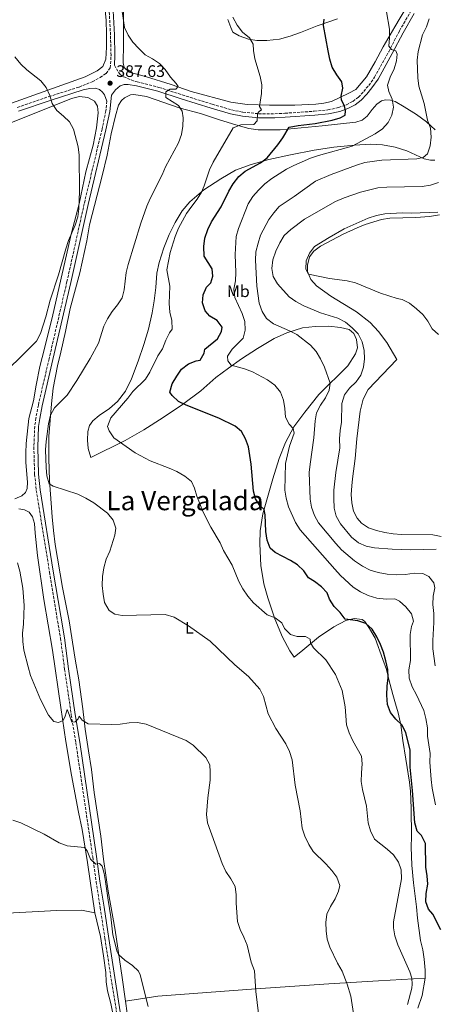
# Model space of a CAD drawing. Units: metres. Extents: x 604558 to 608034, y 4694517 to 4696881.
# Drawn here: x 605027 to 605275, y 4695738 to 4696328 of the extents above; entities that cross this region are included whole.
import ezdxf
from ezdxf.enums import TextEntityAlignment as Align

# ---------------------------------------------------------------- set-up
doc = ezdxf.new("R2010")
doc.units = ezdxf.units.M
doc.header["$MEASUREMENT"] = 0
doc.linetypes.add('DGN Style 3', pattern=[2.435891, 1.739922, -0.695969])
for name, color, linetype, lineweight in [('Acequia de obra', 4, 'Continuous', 0), ('Camino', 7, 'DGN Style 3', 0), ('Cota de punto acotado terreno', 7, 'Continuous', 0), ('Curva de nivel directora', 30, 'Continuous', 30), ('Curva de nivel intermedia', 30, 'Continuous', 0), ('Etiqueta de uso rústico', 92, 'Continuous', 0), ('Línea de cambio de uso (parcela vista)', 92, 'Continuous', 0), ('Margen derecho', 7, 'Continuous', 0), ('Punto acotado terreno (símbolo)', 7, 'Continuous', 0), ('Texto de Área (paraje) menor', 7, 'Continuous', 0)]:
    doc.layers.add(name, color=color, linetype=linetype, lineweight=lineweight)
doc.styles.add('Style-Arial', font='arial.ttf')

# ---------------------------------------------------------------- blocks, each defined once
blk = doc.blocks.new('5PATER')
at = {"layer": 'Acequia de obra', "linetype": 'Continuous', "lineweight": 0}
h = blk.add_hatch(color=51, dxfattribs=at)
edge = h.paths.add_edge_path()
edge.add_ellipse((0, 0), major_axis=(-0.11, -0.111), ratio=0.999422, start_angle=0, end_angle=360)

msp = doc.modelspace()

# ---------------------------------------------------------------- linework, layer by layer
at = {"layer": 'Camino', "color": 7, "linetype": 'DGN Style 3', "lineweight": 0}
for points in [[(605025.25, 4696275.35, 383.13), (605044.16, 4696281.85, 384.42), (605062.22, 4696287.6, 386.41), (605070.1, 4696290.72, 387.43), (605074.87, 4696293.29, 387.84), (605078.42, 4696295.73, 387.84), (605080.96, 4696299, 388.44), (605081.38, 4696306.58, 388.44), (605081.08, 4696318.71, 388.53), (605080.09, 4696336.63, 389.06)], [(605083.38, 4696300.61, 388.44), (605086.78, 4696295.05, 388.24), (605089.01, 4696293.65, 388.44), (605095.8, 4696290.95, 388.36), (605097.12, 4696290.73, 388.42), (605110.09, 4696287.36, 389.03), (605124.04, 4696282.92, 390.05), (605142.01, 4696277.29, 392.1), (605153.57, 4696273.93, 392.51), (605160.41, 4696272.51, 393.54), (605169.74, 4696271.61, 394.76), (605179.46, 4696271.58, 396.24), (605185.55, 4696271.89, 396.97), (605203.16, 4696273.08, 398.66), (605211.24, 4696273.88, 399.68), (605217.68, 4696275.25, 399.68), (605222.33, 4696276.96, 400.29), (605226.25, 4696278.98, 400.7), (605229.62, 4696281.54, 401.11), (605232.77, 4696284.94, 401.93), (605235.71, 4696288.59, 401.93), (605239.24, 4696293.54, 402.96), (605247.7, 4696308.77, 404.65), (605254.19, 4696321.33, 406.03), (605260.84, 4696332.83, 407.46)], [(605078.91, 4696279.18, 386.75), (605078.33, 4696273.39, 386.4), (605075.99, 4696262.39, 386.4), (605065.34, 4696217.7, 385.58), (605055, 4696171.03, 385.77), (605044.29, 4696124.79, 387.21), (605037.85, 4696097.05, 388.44), (605036.4, 4696089.29, 388.44), (605035.72, 4696084.34, 388.71), (605035.16, 4696071.92, 388.85), (605035.62, 4696055.55, 388.85), (605036.63, 4696045.9, 388.85), (605044.53, 4695997.14, 387.74), (605048.93, 4695970.19, 387.62), (605051.14, 4695957.3, 387.21), (605053.61, 4695938.7, 386.62), (605057.6, 4695911.31, 385.37), (605060.32, 4695894.72, 384.35), (605070.42, 4695826.32, 380.05), (605072.47, 4695811.46, 380.06), (605074.89, 4695795.92, 379.64), (605077.74, 4695777.41, 379.55), (605081.8, 4695751.06, 379.43), (605086.5, 4695722.44, 379.82)]]:
    msp.add_polyline3d(points, dxfattribs=at)
at = {"layer": 'Curva de nivel directora', "color": 30, "linetype": 'Continuous', "lineweight": 30, "elevation": 400, "flags": 128}
for points in [[(605213.88, 4696267.7), (605218.66, 4696269.15), (605221.63, 4696270.82), (605221.74, 4696273.4), (605221.14, 4696276.29), (605219.46, 4696279.64), (605219.19, 4696282.05), (605220.16, 4696286.96), (605219.65, 4696290.65), (605216.56, 4696294.93), (605213.93, 4696299.56), (605212.49, 4696304.35), (605211.42, 4696309.37), (605208.57, 4696324.51), (605208.97, 4696328.17)], [(605278.88, 4695782.61), (605274.06, 4695792.07), (605271.47, 4695795.08), (605269.99, 4695799.39), (605270.2, 4695804.5), (605271.12, 4695809.99), (605270.83, 4695814.98), (605269.91, 4695820.16), (605269.72, 4695834.45), (605267.31, 4695839.12), (605264.73, 4695841.81), (605263.28, 4695846.66), (605262.01, 4695866.02), (605260.53, 4695880), (605260.6, 4695890.51), (605258, 4695900.57), (605255.86, 4695905.19), (605252.02, 4695908.82), (605248.82, 4695912.83), (605247.05, 4695917.73), (605246.51, 4695923.25), (605246.7, 4695928.58), (605247.48, 4695933.68), (605247.2, 4695938.68), (605246.07, 4695943.81), (605244.52, 4695948.92), (605242.77, 4695953.68), (605240.61, 4695958.19), (605237.82, 4695962.74), (605233.97, 4695966.09), (605229.29, 4695967.82), (605221.64, 4695968.74), (605218.66, 4695972.75), (605214.96, 4695976.46), (605212.26, 4695980.67), (605210.89, 4695984.51), (605207.37, 4695988.14), (605203.33, 4695991.38), (605199.66, 4695993.58), (605196.81, 4695997.68), (605193.15, 4696001.33), (605188.94, 4696004.01), (605179.65, 4696008.81), (605176.61, 4696011.32), (605174.85, 4696016.2), (605174.17, 4696021.25), (605173.8, 4696031.34), (605173.09, 4696034.44), (605170.52, 4696036.91), (605167.85, 4696040.88), (605166.79, 4696045.53), (605165.37, 4696061.66), (605163.68, 4696072.12), (605161.88, 4696076.78), (605159.52, 4696081.26), (605155.7, 4696084.49), (605145.95, 4696089.25), (605126.34, 4696097.08), (605121.83, 4696099.23), (605117.99, 4696102.69), (605116.6, 4696104.87), (605118, 4696109.73), (605120.74, 4696114.44), (605123.67, 4696118.49), (605127.78, 4696121.72), (605132.42, 4696123.57), (605134.72, 4696123.89), (605137.21, 4696128.13), (605137.59, 4696130.61), (605145.1, 4696136.74), (605147.51, 4696141.13), (605147.94, 4696143.71), (605145.01, 4696147.68), (605140.6, 4696150.37), (605137.74, 4696153.48), (605136.24, 4696158.34), (605136.49, 4696163.12), (605138.57, 4696167.68), (605141.2, 4696170.26), (605142.46, 4696174.2), (605141.93, 4696178.7), (605137.16, 4696186.17), (605136.95, 4696192.07), (605137.62, 4696197.03), (605139.29, 4696202.29), (605141.49, 4696206.77), (605147.37, 4696215.78), (605152.04, 4696225.25), (605154.59, 4696229.55), (605157.91, 4696233.95), (605161.79, 4696237.12), (605170.82, 4696242.26), (605174.88, 4696245.18), (605181.38, 4696252.96), (605184.36, 4696257.14), (605188.12, 4696263.5), (605193.47, 4696264.48), (605203.7, 4696265.72), (605213.88, 4696267.7)]]:
    msp.add_lwpolyline(points, dxfattribs=at)
at = {"layer": 'Curva de nivel intermedia', "color": 30, "linetype": 'Continuous', "lineweight": 0, "flags": 128}
for points, elevation in [([(605219.78, 4695757.81), (605217.06, 4695762.76), (605212.52, 4695772.21), (605210.93, 4695776.99), (605210.18, 4695781.98), (605210.03, 4695786.98), (605210.74, 4695792.03), (605212.78, 4695796.59), (605215.57, 4695801.27), (605217.73, 4695805.77), (605218.4, 4695809.25), (605216.56, 4695814.18), (605213.6, 4695818.2), (605210.14, 4695822.1), (605202.54, 4695829.53), (605199.85, 4695833.74), (605197.56, 4695838.77), (605195.88, 4695843.48), (605194.58, 4695854.03), (605191.7, 4695869.41), (605189.8, 4695884.43), (605188.29, 4695889.55), (605186.05, 4695894.12), (605180.03, 4695903.21), (605175.46, 4695912.15), (605172.68, 4695922.41), (605170.53, 4695926.92), (605163.65, 4695934.51), (605155.55, 4695941.43), (605140.71, 4695955.5), (605127.72, 4695964.77), (605119.13, 4695969.91), (605113.84, 4695971.48), (605088.07, 4695971.02), (605083.66, 4695971.68), (605080.23, 4695973.91), (605077.56, 4695978.75), (605076.64, 4695983.66), (605076.09, 4695988.96), (605076.19, 4695994.39), (605077.05, 4695999.51), (605078.55, 4696004.64), (605080.6, 4696009.46), (605083.72, 4696019.14), (605084.33, 4696023.35), (605082.67, 4696028.09), (605079.36, 4696032.21), (605071.06, 4696038.42), (605066.24, 4696041.24), (605061.5, 4696043.73), (605046.8, 4696048.37), (605044.4, 4696049.82), (605042.96, 4696054.62), (605042.47, 4696059.66), (605042.14, 4696070.18), (605042.52, 4696075.23), (605043.84, 4696085.8), (605045.18, 4696090.94), (605047.51, 4696095.37), (605055.02, 4696102.89), (605060.96, 4696111.79), (605068.89, 4696125.04), (605073.8, 4696134.16), (605077.03, 4696144.28), (605079.23, 4696148.77), (605082.16, 4696153.15), (605085.34, 4696157.01), (605087.99, 4696161.26), (605089.17, 4696166.12), (605090.4, 4696176.45), (605091.59, 4696181.31), (605099.33, 4696206.01), (605102.84, 4696216.19), (605104.92, 4696220.74), (605112.08, 4696235.07), (605114.07, 4696239.73), (605121.85, 4696254.08), (605123.51, 4696259.13), (605124.35, 4696264.11), (605124.56, 4696269.11), (605124.04, 4696273.12), (605121.77, 4696276.56), (605114.26, 4696281.34), (605114.24, 4696284.73), (605116.73, 4696286.39), (605120.27, 4696286.31), (605121.53, 4696287.94), (605120.47, 4696289.75), (605117.1, 4696293.55), (605113.86, 4696298.02), (605110.49, 4696301.72), (605106.3, 4696304.53), (605101.74, 4696306.96), (605097.99, 4696310.65), (605094.53, 4696314.41), (605091.74, 4696318.75), (605089.42, 4696323.18), (605087.26, 4696338.44)], 390), ([(605137.17, 4696228.37), (605140.35, 4696238.07), (605142.56, 4696242.55), (605154.58, 4696263.21), (605159.1, 4696265.03), (605166.99, 4696265.14), (605168.99, 4696267.28), (605169.22, 4696271.64), (605170.05, 4696272.89), (605171.58, 4696273.99), (605170.36, 4696275.85), (605171.46, 4696283.82), (605171.64, 4696288.82), (605170.62, 4696293.95), (605167.47, 4696304.54), (605166.74, 4696309.49), (605166.56, 4696313.19), (605164.27, 4696317.17), (605160.23, 4696320.41), (605157.04, 4696324.62), (605154.29, 4696329.36)], 395), ([(605240.61, 4695981.41), (605235.45, 4695982.99), (605230.89, 4695985.05), (605226.48, 4695987.97), (605218.75, 4695994.96), (605215.35, 4695998.63), (605194.73, 4696022.37), (605191.98, 4696026.71), (605187.76, 4696036.16), (605186.34, 4696041.17), (605185.51, 4696046.1), (605185.94, 4696062.01), (605188.27, 4696072.41), (605191.01, 4696080.21), (605190.57, 4696083.04), (605188.05, 4696085.51), (605185.92, 4696089.76), (605185.48, 4696094.96), (605184.62, 4696100.05), (605182.86, 4696104.84), (605179.6, 4696108.91), (605175.1, 4696112.11), (605166.11, 4696117.02), (605161.4, 4696118.72), (605153.3, 4696121.02), (605151.26, 4696123.55), (605151.14, 4696126.38), (605154.01, 4696130.48), (605160.5, 4696137.05), (605161.82, 4696141.87), (605161.5, 4696147.02), (605159.84, 4696151.87), (605155.64, 4696161.52), (605155.01, 4696166.48), (605155.87, 4696171.44), (605156.09, 4696176.54), (605155.81, 4696187.28), (605156.3, 4696197.95), (605157.79, 4696202.76), (605163.53, 4696217.6), (605166.37, 4696221.97), (605169.64, 4696225.75), (605173.48, 4696229.54), (605177.71, 4696232.79), (605186.48, 4696238.32), (605190.91, 4696240.65), (605200.9, 4696244.91), (605205.6, 4696246.6), (605225.89, 4696252.24), (605239.69, 4696259.57), (605243.95, 4696262.65), (605247.35, 4696266.35), (605249.65, 4696270.79), (605250.63, 4696275.48), (605249.72, 4696280.4), (605247.69, 4696284.98), (605247.07, 4696288.67), (605248.63, 4696293.43), (605250.93, 4696298.55), (605252.4, 4696303.33), (605252.74, 4696307.31), (605252, 4696309.34), (605249.35, 4696310.09), (605247.81, 4696312.15), (605248.24, 4696317.15), (605248.13, 4696322.3), (605246.35, 4696332.58)], 405), ([(605275.45, 4695940.76), (605274.16, 4695951.03), (605274.11, 4695956.03), (605274.81, 4695966.83), (605274.72, 4695972.11), (605274.17, 4695977.51), (605274.35, 4695982.61), (605275.26, 4695987.52), (605274.82, 4695990.63), (605271.68, 4695994.32), (605268.15, 4695996.18), (605262.93, 4695996.39), (605257.85, 4695995.58), (605252.48, 4695995.41), (605246.74, 4695995.67), (605241.36, 4695996.7), (605236.59, 4695998.19), (605232.08, 4696000.46), (605227.26, 4696003.75), (605219.45, 4696010.35), (605216.06, 4696014.02), (605205.75, 4696026.44), (605203.22, 4696030.82), (605201.41, 4696035.8), (605200.72, 4696040.76), (605200.16, 4696056.71), (605200.6, 4696061.69), (605202.89, 4696077.4), (605203.69, 4696087.64), (605204.4, 4696092.44), (605206.88, 4696096.94), (605209.86, 4696101.42), (605211.95, 4696105.97), (605212.57, 4696110.14), (605209.24, 4696119.76), (605206.93, 4696124.71), (605204.24, 4696129.17), (605200.85, 4696132.85), (605192.74, 4696139.29), (605188.31, 4696141.6), (605178.63, 4696145.71), (605174.56, 4696148.91), (605171.96, 4696153.17), (605170.08, 4696158.12), (605168.63, 4696168.24), (605168.02, 4696183.91), (605168.19, 4696188.9), (605169.43, 4696193.98), (605170.82, 4696198.79), (605175.88, 4696208.26), (605178.86, 4696212.29), (605182.16, 4696216.05), (605191.16, 4696221.91), (605203.95, 4696231.13), (605213.27, 4696235.19), (605228.44, 4696240.7), (605233.47, 4696242.28), (605243.69, 4696243.78), (605264.62, 4696244.6), (605268.41, 4696245.38), (605270.94, 4696247.48), (605272.5, 4696252.4), (605273.14, 4696257.62), (605272.76, 4696262.98), (605270.99, 4696267.73), (605269.01, 4696277.72), (605265.66, 4696288.08), (605265.08, 4696293.05), (605264.81, 4696303.75), (605265.3, 4696308.82), (605267.86, 4696318.88), (605270.29, 4696323.66), (605271.87, 4696328.5)], 410), ([(605010.66, 4696109.54), (605036.79, 4696135.4), (605039.22, 4696139.91), (605042.34, 4696149.85), (605044.93, 4696159.89), (605049.86, 4696174.98), (605054.26, 4696190.67), (605055.93, 4696195.58), (605059.86, 4696204.78), (605061.47, 4696209.75), (605062.11, 4696214.7), (605062.53, 4696225.24), (605062.34, 4696246.84), (605061.64, 4696251.8), (605058.97, 4696262.26), (605056.6, 4696266.67), (605052.98, 4696270.14), (605048.85, 4696273.52), (605046.06, 4696277.67), (605044.66, 4696282.52), (605042.63, 4696287.31), (605039.43, 4696291.33), (605030.96, 4696297.86), (605027.3, 4696301.27), (605023.78, 4696305.65)], 385), ([(605277.55, 4696230.43), (605272.8, 4696228.86), (605267.7, 4696228.08), (605246.52, 4696227.57), (605241.16, 4696227.18), (605230.9, 4696224.6), (605221.04, 4696221.16), (605215.77, 4696218.96), (605197.37, 4696208.37), (605189.05, 4696202.17), (605185.18, 4696198.63), (605182.43, 4696194.25), (605180.11, 4696189.26), (605178.34, 4696184.07), (605177.65, 4696178.95), (605178.58, 4696174.04), (605181.18, 4696169.69), (605188, 4696161.83), (605192.16, 4696159.06), (605196.95, 4696156.54), (605206.82, 4696152.36), (605217.32, 4696149.03), (605221.75, 4696146.71), (605225.88, 4696143.25), (605229.36, 4696139.67), (605231.85, 4696134.95), (605233.09, 4696129.82), (605233.25, 4696124.78), (605232.71, 4696119.77), (605230.93, 4696115.06), (605228.12, 4696110.93), (605224.28, 4696107.19), (605221.3, 4696103.19), (605219.57, 4696098.05), (605219.46, 4696086.79), (605218.55, 4696081.87), (605218.27, 4696076.84), (605218.49, 4696071.52), (605216.13, 4696056.61), (605214.9, 4696046.1), (605214.75, 4696041.1), (605214.97, 4696035.36), (605216.16, 4696030.51), (605218.78, 4696025.97), (605225.38, 4696017.87), (605229.64, 4696014.52), (605234.24, 4696012.54), (605239.2, 4696011.52), (605249.8, 4696010.72), (605260.66, 4696010.3), (605276.23, 4696010.68)], 415), ([(605258.89, 4695737.89), (605261.47, 4695747.63), (605261.82, 4695750.02), (605261.63, 4695753.74), (605260.31, 4695757.46), (605253.11, 4695773.74), (605251.4, 4695778.96), (605250.56, 4695783.89), (605250.59, 4695787.46), (605255.44, 4695813.24), (605255.21, 4695818.49), (605253.53, 4695823.2), (605250.54, 4695827.54), (605246.71, 4695831), (605239.17, 4695837.02), (605236.79, 4695841.86), (605235.37, 4695846.65), (605234.45, 4695856.78), (605231.93, 4695866.63), (605231.24, 4695871.59), (605231.34, 4695876.8), (605231.87, 4695882.02), (605231.34, 4695886.73), (605226.23, 4695895.97), (605224.01, 4695900.62), (605222.52, 4695905.39), (605221.61, 4695916.19), (605219.82, 4695926.06), (605215.8, 4695935.69), (605210.09, 4695944.32), (605202.73, 4695951.68), (605200.79, 4695954.65), (605200.69, 4695956.74), (605197.92, 4695958.4), (605192.82, 4695958.34), (605188.89, 4695959.65), (605185.36, 4695963.18), (605183.67, 4695966.6), (605179.64, 4695969.55), (605174.98, 4695971.28), (605166.72, 4695978.51), (605163.33, 4695982.5), (605160.35, 4695986.96), (605158.02, 4695991.38), (605153.89, 4696001.06), (605148.79, 4696010.01), (605146.68, 4696014.54), (605141.09, 4696023.94), (605136.51, 4696032.91), (605132.7, 4696042.5), (605131.48, 4696047.35), (605129.52, 4696051.28), (605125.63, 4696054.42), (605120.76, 4696057.19), (605116.24, 4696059.32), (605104.84, 4696063.73), (605095.8, 4696068.34), (605082.97, 4696077.34), (605080.22, 4696081.53), (605079.36, 4696084.2), (605081.25, 4696089.3), (605091.5, 4696101.17), (605094.54, 4696105.14), (605101.98, 4696112.65), (605104.7, 4696116.85), (605109.52, 4696126.49), (605112.14, 4696130.76), (605114.12, 4696135.86), (605116.34, 4696140.35), (605118.01, 4696142.43), (605117.9, 4696147.69), (605116.61, 4696152.65), (605116.12, 4696157.85), (605116.55, 4696168.22), (605114.77, 4696178.15), (605116.78, 4696188.4), (605119.79, 4696198.02), (605121.72, 4696203.07), (605126.62, 4696211.82), (605129.71, 4696216.26), (605133.08, 4696220.39), (605135.64, 4696224.69), (605137.17, 4696228.37)], 395), ([(605277.17, 4696212.6), (605261.28, 4696212.05), (605255.86, 4696212.2), (605245.4, 4696211.66), (605240.49, 4696210.71), (605235.46, 4696209.05), (605220.94, 4696202.6), (605211.98, 4696197.52), (605203.34, 4696191.96), (605200.31, 4696188.09), (605198.27, 4696183.37), (605198.05, 4696178.53), (605199.61, 4696175.56), (605212.29, 4696172.93), (605222.9, 4696171.39), (605227.78, 4696170.32), (605242.71, 4696164.13), (605252.82, 4696160.96), (605255.73, 4696160.33), (605260.16, 4696158.01), (605264.44, 4696154.77), (605268.16, 4696151.36), (605271.2, 4696147.23), (605273.72, 4696142.67), (605277.55, 4696139.37)], 420), ([(605138.6, 4695851.7), (605139.29, 4695861.75), (605140.72, 4695872.35), (605140.84, 4695877.35), (605140.64, 4695881.45), (605138.24, 4695885.84), (605130.58, 4695893.33), (605126.42, 4695896.11), (605102.5, 4695905.93), (605097.15, 4695906.83), (605092.16, 4695906.6), (605086.92, 4695905.88), (605081.92, 4695905.74), (605067.68, 4695906.13), (605064.04, 4695908.2), (605062.27, 4695910.69), (605061.71, 4695909.06), (605059.98, 4695907.25), (605057.89, 4695907.1), (605056.39, 4695911.69), (605055.04, 4695914.72), (605054, 4695910.67), (605052.77, 4695908.07), (605050, 4695906.88), (605047.17, 4695907.48), (605043.89, 4695911.26), (605039.12, 4695920.67), (605033.13, 4695935.09), (605031.76, 4695940.15), (605029.26, 4695950.28), (605028.54, 4695955.44), (605028.45, 4695960.44), (605029.04, 4695965.77), (605029.29, 4695976.99), (605028.47, 4695987.34), (605026.69, 4695997.61), (605025.46, 4696002.47)], 385), ([(605275.71, 4695857.62), (605273.73, 4695867.52), (605273.08, 4695872.66), (605272.43, 4695883.11), (605272.48, 4695888.34), (605270.95, 4695898.7), (605270.86, 4695903.7), (605270, 4695909.17), (605268.75, 4695914.05), (605264.43, 4695923.48), (605261.69, 4695928.32), (605260.01, 4695933.47), (605259.86, 4695938.47), (605260.73, 4695943.96), (605260.66, 4695959.5), (605261.46, 4695964.44), (605262.52, 4695967.63), (605261.35, 4695972.06), (605257.92, 4695976.2), (605254.16, 4695979.48), (605251.38, 4695981.03), (605246.13, 4695980.76), (605240.61, 4695981.41)], 405), ([(605171.18, 4695720.98), (605168.17, 4695745.79), (605167.23, 4695758.07), (605165.42, 4695763.19), (605162.85, 4695773.53), (605160.95, 4695778.28), (605158.69, 4695782.77), (605157.2, 4695787.55), (605156.31, 4695798.53), (605156.43, 4695803.67), (605155.68, 4695808.62), (605153.22, 4695813.29), (605150.17, 4695817.52), (605148.03, 4695822.36), (605139.2, 4695846.73), (605138.6, 4695851.7)], 385), ([(605022.56, 4695848.35), (605027.29, 4695846.72), (605041.43, 4695839.89), (605050.34, 4695834.71), (605055.02, 4695832.95), (605065.54, 4695831.92), (605067.09, 4695829.91), (605069.02, 4695825.07), (605072.25, 4695822.08), (605074.5, 4695822.34), (605076.14, 4695820.82), (605077.26, 4695816.44), (605078.07, 4695811.5), (605079.59, 4695800.38), (605081.34, 4695790.37), (605082.55, 4695779.66), (605084.97, 4695769.46), (605085.92, 4695767.76), (605089.65, 4695764.43), (605094.22, 4695761.22), (605097.87, 4695757.8), (605098.8, 4695755.74), (605103.64, 4695736.71)], 380), ([(605226.62, 4695732.45), (605224.95, 4695742.9), (605222.85, 4695750.1), (605219.78, 4695757.81)], 390)]:
    msp.add_lwpolyline(points, dxfattribs=dict(at, elevation=elevation))
at = {"layer": 'Línea de cambio de uso (parcela vista)', "color": 92, "linetype": 'Continuous', "lineweight": 0}
for points in [[(604873.19, 4696225.69, 373.41), (604886.01, 4696230.21, 374.34), (604897, 4696233.93, 374.55), (604928.4, 4696244.53, 376.29), (604952.97, 4696253.27, 378.13), (604976.67, 4696262.15, 379.57), (604999.27, 4696269.99, 381), (605065.89, 4696293.74, 386.94), (605073.06, 4696297.23, 387.55), (605076.38, 4696299.98, 388.37), (605078.22, 4696304.37, 388.58), (605078.66, 4696311.42, 388.78), (605078.66, 4696319.36, 388.78), (605078.43, 4696327.57, 388.78), (605075.27, 4696359.61, 388.37)], [(605258.36, 4696335.44, 407.28), (605251.31, 4696323.74, 405.84), (605244.37, 4696311.62, 403.59), (605239.62, 4696302.71, 402.77), (605234.34, 4696293.63, 401.54), (605227.95, 4696286.14, 401.13), (605223.75, 4696283.9, 400.93), (605213.39, 4696279.01, 399.9), (605208.9, 4696277.89, 399.49), (605203.97, 4696277.41, 399.29), (605191.53, 4696276.66, 397.45), (605176.39, 4696276.66, 396.01), (605162.85, 4696277.12, 394.58), (605153.2, 4696278.58, 393.56), (605129.33, 4696284.95, 390.89), (605117.38, 4696289.04, 389.66), (605102.08, 4696293.82, 388.44), (605092.31, 4696296.45, 388.64), (605089.18, 4696299.29, 388.64), (605088.64, 4696302.07, 389.05), (605088.88, 4696313.35, 390.07), (605088.82, 4696333.8, 390.28)], [(605151.45, 4696328.11, 394.37), (605153.05, 4696323.26, 394.37), (605154.4, 4696320.44, 394.37), (605158.1, 4696318.21, 394.37), (605163.78, 4696316.18, 394.99), (605168.79, 4696315.43, 395.4), (605174.75, 4696315.56, 396.01), (605182.25, 4696316.36, 396.83), (605188.77, 4696318.11, 397.65), (605194.95, 4696320.18, 397.86), (605204.85, 4696324.2, 399.29), (605217.11, 4696328.49, 401.34)], [(605019.34, 4696265.31, 382.09), (605057.62, 4696280.68, 385.57), (605062.59, 4696281.91, 385.78), (605067.54, 4696281.37, 385.98), (605071.45, 4696279.2, 386.19), (605073.24, 4696276.23, 386.19), (605073.7, 4696272.16, 385.98), (605072.71, 4696263.23, 386.19), (605070.73, 4696252.82, 385.98), (605066.35, 4696236.83, 385.57), (605062.24, 4696217.63, 385.16), (605057.62, 4696200.24, 385.37), (605046.59, 4696151.09, 385.57), (605041.44, 4696130.85, 385.98), (605038.71, 4696120.21, 386.6), (605036.48, 4696108.94, 387.21), (605034.86, 4696099.56, 388.23), (605032.13, 4696088.98, 389.46), (605030.46, 4696074.12, 389.67), (605030.31, 4696068.48, 389.67), (605030.44, 4696062.69, 389.26), (605031.28, 4696050.84, 388.85), (605031.09, 4696047.07, 388.85), (605030.23, 4696044.59, 388.85), (605027.91, 4696042.66, 388.64), (605023.76, 4696040.8, 388.44)], [(605090, 4695739.91, 379.57), (605088.02, 4695754.05, 379.57), (605083.81, 4695782.53, 379.98), (605079.77, 4695805.85, 379.98), (605076.89, 4695824.91, 380.19), (605075.25, 4695838.78, 380.19), (605071.26, 4695864.95, 381.83), (605069.62, 4695878.61, 383.06), (605067.93, 4695889.96, 384.28), (605065.94, 4695902.86, 384.9), (605064.55, 4695914.96, 385.72), (605062.03, 4695932.41, 386.95), (605059.89, 4695944.72, 387.56), (605056.39, 4695967.73, 387.77), (605052.26, 4695987.78, 387.56), (605048.01, 4696013.46, 387.97), (605046.91, 4696021.92, 387.97), (605046.09, 4696030.17, 388.17), (605044.5, 4696051.88, 390.22), (605044.11, 4696064.98, 390.84), (605044.1, 4696078.13, 390.84), (605045.72, 4696097.77, 390.02), (605046.81, 4696107.13, 388.99), (605049.42, 4696120.61, 387.56), (605051.24, 4696128.65, 386.95), (605054.09, 4696141.06, 386.74), (605056.85, 4696154.97, 386.74), (605062.63, 4696176.2, 386.54), (605066.89, 4696195.41, 386.33), (605068.4, 4696205.1, 385.72), (605076.15, 4696234.48, 385.72), (605079.11, 4696246.79, 386.13), (605081.57, 4696259.56, 386.95), (605084.03, 4696270.36, 387.56), (605085.88, 4696276.68, 387.56), (605087.7, 4696279.45, 387.77), (605089.44, 4696281.05, 387.97), (605093.05, 4696282.9, 387.97), (605095.03, 4696283.21, 387.97), (605102.58, 4696281.92, 388.18), (605122.86, 4696274.94, 390.02), (605134.95, 4696271.82, 391.25), (605146.26, 4696267.87, 393.09), (605156.21, 4696264.86, 395.34), (605163.88, 4696262.72, 396.16), (605169.48, 4696261.87, 397.39), (605182.63, 4696261.99, 399.44), (605207.87, 4696264.25, 401.69), (605228.01, 4696266.61, 403.13), (605231.86, 4696267.71, 403.13), (605234.76, 4696270.14, 403.33), (605237.84, 4696274.12, 403.74), (605240.67, 4696277.3, 403.74), (605243.47, 4696279.4, 403.74), (605245.88, 4696279.93, 404.15), (605248.73, 4696279.78, 404.35), (605251.54, 4696278.87, 404.76), (605256.92, 4696275.82, 406.2), (605264.38, 4696271.04, 408.04), (605270.43, 4696266.82, 409.88), (605275.58, 4696262.04, 410.5)], [(605275.33, 4696243.73, 411.52), (605272.8, 4696243.73, 411.32), (605268.87, 4696244.5, 410.5), (605258.51, 4696249.38, 408.24), (605251.53, 4696251.65, 407.02), (605243.98, 4696252.99, 405.99), (605236.78, 4696253.27, 405.58), (605227.18, 4696252.85, 404.76), (605214.91, 4696251.56, 404.35), (605202.97, 4696249.81, 403.13), (605188.81, 4696246.98, 401.9), (605175.93, 4696244.13, 401.08), (605165.3, 4696241.27, 399.85), (605155.87, 4696237.74, 398.82), (605147.18, 4696232.56, 396.98), (605136.9, 4696225.95, 395.55), (605128.68, 4696218.85, 394.11), (605124.01, 4696213.33, 393.7), (605119.76, 4696206.36, 393.5), (605116.15, 4696199.25, 393.7), (605113.05, 4696191.34, 393.3), (605110.28, 4696182.48, 393.3), (605108.81, 4696176, 393.3), (605108.24, 4696167.46, 392.89), (605107.28, 4696159.43, 392.48), (605106.04, 4696152.32, 392.48), (605103.83, 4696142.61, 392.89), (605101.07, 4696133.42, 392.89), (605097.69, 4696123.25, 393.3), (605093.57, 4696112.8, 393.7), (605089.97, 4696105.42, 393.91), (605085.32, 4696099.15, 393.91), (605080.52, 4696095.02, 393.5), (605074.33, 4696090.75, 393.3)], [(605279.17, 4696018.23, 418.28), (605274.1, 4696019.25, 418.28), (605255.46, 4696019.55, 418.48), (605250.41, 4696019.87, 418.48), (605245.4, 4696020.68, 418.48), (605240.33, 4696021.86, 418.48), (605235.57, 4696023.53, 418.48), (605231.37, 4696026.34, 418.28), (605228.89, 4696029.19, 418.48), (605226.65, 4696033.54, 418.48), (605225.53, 4696038.46, 418.48), (605225.31, 4696043.5, 418.48), (605225.53, 4696048.66, 418.48), (605226.03, 4696052.81, 418.28), (605227.59, 4696064.97, 418.48), (605228.58, 4696076.81, 418.48), (605230.53, 4696093.39, 418.28), (605232.41, 4696100.68, 418.48), (605235.41, 4696106.43, 418.69), (605252.64, 4696124.25, 418.69), (605246.62, 4696134.49, 418.28), (605241.59, 4696141.09, 418.28), (605236.65, 4696146.52, 417.87), (605228.35, 4696152.89, 417.87), (605213.11, 4696162.34, 418.48), (605204.5, 4696168.44, 419.1), (605201.14, 4696172.34, 419.3), (605199, 4696177.07, 419.71), (605198.97, 4696180.94, 419.92), (605200.26, 4696185.96, 420.12), (605202.82, 4696189.23, 420.33), (605206.89, 4696192.17, 420.33), (605220.37, 4696199.38, 420.33), (605228.88, 4696203.21, 420.53), (605233.57, 4696205.25, 420.33), (605243.38, 4696208.19, 420.12), (605248.36, 4696209.05, 420.12), (605263.92, 4696209.49, 420.12), (605272.23, 4696210.1, 419.92), (605278.12, 4696210.98, 419.92)], [(605074.33, 4696090.75, 393.3), (605070.53, 4696087.61, 393.09), (605068.55, 4696084.78, 392.89), (605067.45, 4696081.26, 392.89), (605067.23, 4696076.1, 392.89), (605067.77, 4696071.12, 392.89), (605069.39, 4696065.63, 392.89), (605089.85, 4696075.83, 395.14), (605101.04, 4696082.2, 396.57), (605112.64, 4696089.53, 398.21), (605124.29, 4696097.35, 399.64), (605135.23, 4696105.53, 401.28), (605144.19, 4696113.51, 403.53), (605151.75, 4696119.15, 404.35), (605159.47, 4696124.68, 405.79), (605169.21, 4696131.01, 407.02), (605179.07, 4696137.02, 408.65), (605186.68, 4696140.3, 409.68), (605196.07, 4696143.23, 411.32), (605203.67, 4696144.2, 412.34), (605211.88, 4696144.32, 413.16), (605218.88, 4696143.61, 414.18), (605223.95, 4696142.38, 414.18), (605226.8, 4696139.92, 413.98), (605228.33, 4696136.35, 413.98), (605229.02, 4696131.32, 413.57), (605227.86, 4696127.75, 413.16), (605223.13, 4696120.62, 411.73), (605205.94, 4696103.33, 408.65), (605197.52, 4696092.85, 406.61), (605190.89, 4696084.06, 405.17), (605185.93, 4696074.66, 403.53), (605182.01, 4696064.97, 402.72), (605178.24, 4696052.91, 401.49), (605172.35, 4696031.95, 399.85), (605170.69, 4696021.61, 398.42), (605170.58, 4696013.93, 397.6), (605171.08, 4696000.89, 396.57), (605172.87, 4695989.87, 396.16), (605175.3, 4695981.6, 395.55), (605179.54, 4695969.07, 394.32), (605184.02, 4695957.94, 393.09), (605188.54, 4695949.88, 392.89), (605191.15, 4695946.07, 393.09), (605196.21, 4695950.2, 393.7), (605205.71, 4695958.08, 396.57), (605214.87, 4695964.08, 397.8), (605221.99, 4695967.94, 399.44), (605226.95, 4695969.17, 399.44), (605231.75, 4695968.52, 399.64), (605233.33, 4695967.43, 399.64), (605236.27, 4695963.14, 399.44), (605239.56, 4695957.36, 399.23), (605244.18, 4695944.52, 399.23), (605246.4, 4695938.6, 399.85), (605247.82, 4695932.57, 400.67), (605250.26, 4695923.65, 401.08), (605251.73, 4695918.04, 401.08), (605253.4, 4695912.6, 400.67), (605254.9, 4695905.39, 399.85), (605256.22, 4695896.07, 398.62), (605257.91, 4695884.83, 398.82), (605260.19, 4695871.03, 399.85), (605260.84, 4695865.72, 399.85), (605261.17, 4695855.48, 400.05), (605261.42, 4695838.57, 397.8), (605261.18, 4695832.23, 396.37), (605261.47, 4695821.44, 396.16), (605262.55, 4695810.78, 396.16), (605264.31, 4695796.37, 396.98), (605265.05, 4695789.57, 396.98), (605266.83, 4695776.29, 396.78), (605268.24, 4695770.63, 396.37), (605268.9, 4695765.06, 396.37), (605269.46, 4695758.47, 396.53), (605269.58, 4695753.62, 396.03)], [(605026.14, 4696034.83, 387.42), (605029.59, 4696034.37, 387.82), (605032.41, 4696032.93, 387.82), (605034.3, 4696030.18, 387.82), (605035.46, 4696026.12, 387.62), (605035.96, 4696020.28, 386.8), (605037.27, 4696006.83, 386.8), (605041.05, 4695980.65, 387.42), (605046.31, 4695950.21, 386.8), (605051.23, 4695915.9, 385.37), (605054.41, 4695895.51, 384.34), (605057.79, 4695875.28, 382.5), (605061.86, 4695853.19, 380.86)], [(605061.86, 4695853.19, 380.86), (605064.18, 4695842.72, 380.04), (605067.39, 4695823.03, 379.43), (605071.75, 4695792.73, 379.43)], [(604974.08, 4695790.41, 375.33), (604984.43, 4695791.22, 375.33), (605000.69, 4695791.62, 375.74), (605048.9, 4695794.31, 377.59), (605063.67, 4695794.52, 379.02), (605071.75, 4695792.73, 379.43)], [(605071.75, 4695792.73, 379.43), (605075, 4695778.68, 379.43), (605076.86, 4695767.01, 379.22), (605078.25, 4695757.16, 378.61), (605078.48, 4695751.58, 378.61), (605079.2, 4695746.09, 378.61), (605081.36, 4695738.56, 378.94), (605084.69, 4695721.61, 378.94)], [(605269.58, 4695753.62, 396.03), (605241.52, 4695752.18, 392.25), (605211.81, 4695750.19, 389.29), (605168.14, 4695747.23, 385.01), (605109.33, 4695742.82, 380.23), (605090, 4695739.91, 379.57)], [(605265.17, 4695735.67, 395.87), (605267.72, 4695743.36, 395.87), (605269.58, 4695753.62, 396.03)], [(605090, 4695739.91, 379.57), (605094.04, 4695711.08, 379.57)]]:
    msp.add_polyline3d(points, dxfattribs=at)
at = {"layer": 'Margen derecho', "color": 7, "linetype": 'Continuous', "lineweight": 0}
for points in [[(605082.42, 4696336.79, 389.06), (605083.41, 4696318.8, 388.53), (605083.71, 4696306.55, 388.44), (605083.38, 4696300.61, 388.44)], [(605090.06, 4695712.88, 379.99), (605084.11, 4695751.42, 379.43), (605080.1, 4695777.44, 379.55), (605077.19, 4695796.28, 379.64), (605074.78, 4695811.79, 380.06), (605072.73, 4695826.65, 380.05), (605062.62, 4695895.08, 384.35), (605059.9, 4695911.67, 385.37), (605055.92, 4695939.02, 386.62), (605053.45, 4695957.65, 387.21), (605051.23, 4695970.57, 387.62), (605046.83, 4695997.52, 387.74), (605038.94, 4696046.21, 388.85), (605037.95, 4696055.7, 388.85), (605037.49, 4696071.9, 388.85), (605038.04, 4696084.12, 388.71), (605038.7, 4696088.91, 388.44), (605040.13, 4696096.57, 388.44), (605046.56, 4696124.26, 387.21), (605057.28, 4696170.52, 385.77), (605067.61, 4696217.18, 385.58), (605078.26, 4696261.87, 386.4), (605080.64, 4696273.03, 386.4), (605081.6, 4696282.66, 386.98), (605084.16, 4696285.99, 387.6), (605086.79, 4696288.36, 388.01), (605089.25, 4696289.05, 388.21), (605091.71, 4696289.16, 388.21), (605096.62, 4696288.35, 388.42), (605109.41, 4696285.03, 389.03), (605123.31, 4696280.6, 390.05), (605141.31, 4696274.97, 392.1), (605152.98, 4696271.57, 392.51), (605160.05, 4696270.11, 393.54), (605169.62, 4696269.18, 394.76), (605179.51, 4696269.15, 396.24), (605185.7, 4696269.46, 396.97), (605203.37, 4696270.65, 398.66), (605211.62, 4696271.48, 399.68), (605218.35, 4696272.91, 399.68), (605223.31, 4696274.73, 400.29), (605227.56, 4696276.92, 400.7), (605231.26, 4696279.73, 401.11), (605234.61, 4696283.35, 401.93), (605237.65, 4696287.12, 401.93), (605241.3, 4696292.24, 402.96), (605249.85, 4696307.62, 404.65), (605256.33, 4696320.16, 406.03), (605262.96, 4696331.64, 407.46)], [(605026.05, 4696273.06, 383.13), (605044.92, 4696279.54, 384.42), (605064.76, 4696285.86, 386.62), (605068.66, 4696286.8, 387.03), (605071.83, 4696286.82, 387.03), (605074.58, 4696286.07, 386.82), (605076.33, 4696284.55, 386.82), (605077.55, 4696282.97, 386.82), (605078.91, 4696279.18, 386.75)]]:
    msp.add_polyline3d(points, dxfattribs=at)

# ---------------------------------------------------------------- block references
at = {"layer": 'Punto acotado terreno (símbolo)', "color": 7, "linetype": 'Continuous', "lineweight": 0, "xscale": 10, "yscale": 10, "zscale": 10}
msp.add_blockref('5PATER', (605080.81, 4696289.87, 387.63), dxfattribs=at)

# ---------------------------------------------------------------- texts
at = {"layer": 'Cota de punto acotado terreno', "color": 7, "linetype": 'Continuous', "lineweight": 0, "style": 'Style-Arial'}
msp.add_text('387.63', height=7, dxfattribs=at).set_placement((605084.56, 4696293.62, 387.63))
at = {"layer": 'Etiqueta de uso rústico', "color": 92, "linetype": 'Continuous', "lineweight": 0, "style": 'Style-Arial'}
for s, p in [('Mb', (605157.64, 4696165.24, 405.37)), ('L', (605128.28, 4695963.53, 389.89))]:
    msp.add_text(s, height=7, dxfattribs=at).set_placement(p, align=Align.MIDDLE_CENTER)
at = {"layer": 'Texto de Área (paraje) menor', "color": 7, "linetype": 'Continuous', "lineweight": 0, "style": 'Style-Arial'}
msp.add_text('La Vergalada', height=11.5, dxfattribs=at).set_placement((605125.69, 4696039.8, 391), align=Align.MIDDLE_CENTER)

doc.saveas('drawing.dxf')
